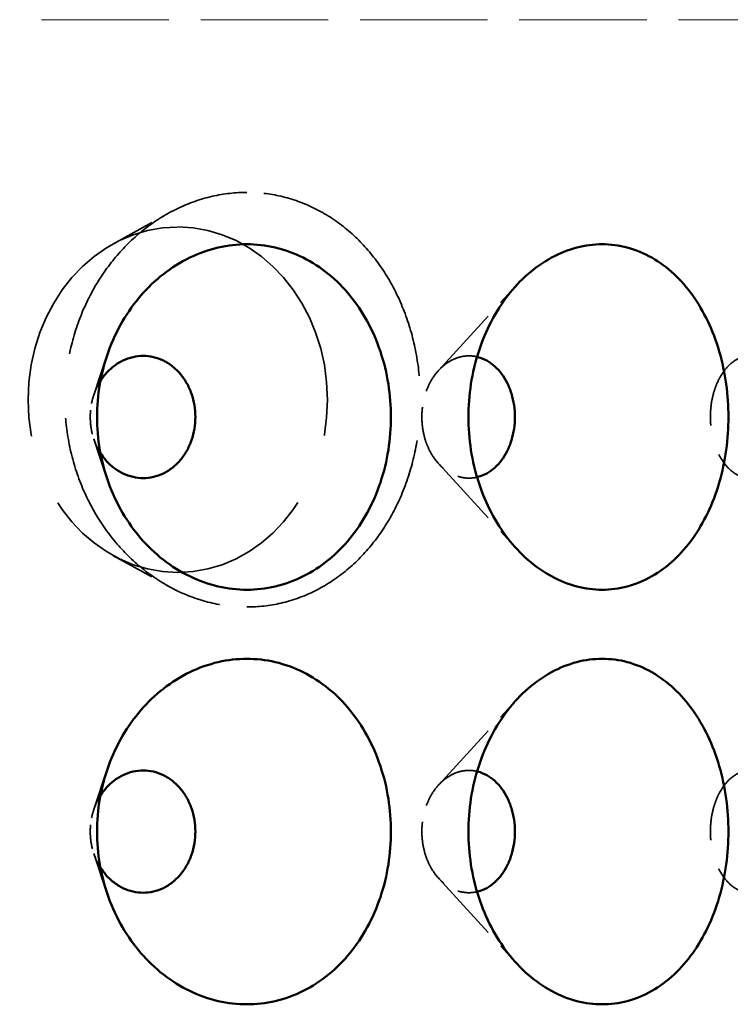
# Model space of a CAD drawing. Units: inches. Extents: x 5 to 1509, y -91 to 236.
# Drawn here: x 101 to 111, y 93 to 108 of the extents above; entities that cross this region are included whole.
import ezdxf

# ---------------------------------------------------------------- set-up
doc = ezdxf.new("R2010")
doc.units = ezdxf.units.IN
doc.header["$LTSCALE"] = 1188
doc.header["$MEASUREMENT"] = 0
doc.linetypes.add('DASHED', pattern=[0.2067, 0.1654, -0.0413])
doc.layers.add('Hidden Edges(ACME )', color=7, linetype='DASHED', lineweight=35)
doc.layers.add('Visible Edges(ACME )', color=7, linetype='Continuous', lineweight=50)

msp = doc.modelspace()

# ---------------------------------------------------------------- linework, layer by layer
at = {"layer": 'Hidden Edges(ACME )', "linetype": 'DASHED', "lineweight": 18, "ltscale": 0.009382}
msp.add_line((119.365, 107.624), (53.365, 107.624), dxfattribs=at)
at = {"layer": 'Hidden Edges(ACME )', "ltscale": 0.003265}
for p, q in [((102.428, 104.377), (103.231, 104.823)), ((102.428, 99.87), (103.231, 99.425))]:
    msp.add_line(p, q, dxfattribs=at)
at = {"layer": 'Hidden Edges(ACME )', "ltscale": 0.005406}
for p, q in [((107.141, 102.55), (108.263, 103.777)), ((107.141, 101.197), (108.263, 99.971)), ((107.141, 96.55), (108.263, 97.777)), ((107.141, 95.197), (108.263, 93.971))]:
    msp.add_line(p, q, dxfattribs=at)
at = {"layer": 'Hidden Edges(ACME )', "ltscale": 0.005346}
for p, q in [((102.15, 102.191), (102.341, 102.762)), ((102.15, 101.557), (102.341, 100.986)), ((102.15, 96.191), (102.341, 96.762)), ((102.15, 95.557), (102.341, 94.986))]:
    msp.add_line(p, q, dxfattribs=at)
at = {"layer": 'Hidden Edges(ACME )', "ltscale": 0.021323}
msp.add_ellipse((103.365, 102.124), major_axis=(0, 2.5), ratio=0.866025, dxfattribs=at)
at = {"layer": 'Hidden Edges(ACME )', "ltscale": 0.0191}
for points, knots in [([(104.365, 105.124), (104.203, 105.124), (104.034, 105.106), (103.697, 105.029), (103.529, 104.97), (103.205, 104.816), (103.05, 104.72), (102.761, 104.498), (102.628, 104.372), (102.393, 104.105), (102.283, 103.955), (102.088, 103.627), (102.003, 103.451), (101.867, 103.082), (101.816, 102.89), (101.748, 102.505), (101.732, 102.311), (101.732, 102.124), (101.732, 101.937), (101.748, 101.743), (101.816, 101.357), (101.867, 101.165), (102.003, 100.797), (102.088, 100.62), (102.283, 100.293), (102.393, 100.143), (102.628, 99.876), (102.761, 99.75), (103.05, 99.528), (103.205, 99.432), (103.529, 99.277), (103.697, 99.219), (104.034, 99.142), (104.203, 99.124), (104.365, 99.124)], [34.284931, 34.284931, 34.284931, 34.284931, 35.715149, 35.715149, 37.145368, 37.145368, 38.575586, 38.575586, 40.005805, 40.005805, 41.432664, 41.432664, 42.859523, 42.859523, 44.286382, 44.286382, 45.713241, 45.713241, 45.713241, 47.1401, 47.1401, 48.566959, 48.566959, 49.993818, 49.993818, 51.420678, 51.420678, 52.850896, 52.850896, 54.281114, 54.281114, 55.711333, 55.711333, 57.141551, 57.141551, 57.141551, 57.141551]), ([(104.365, 99.124), (104.528, 99.124), (104.695, 99.142), (105.026, 99.219), (105.189, 99.277), (105.501, 99.432), (105.65, 99.528), (105.924, 99.75), (106.048, 99.876), (106.268, 100.143), (106.371, 100.293), (106.551, 100.62), (106.628, 100.797), (106.753, 101.165), (106.8, 101.357), (106.861, 101.743), (106.875, 101.937), (106.875, 102.311), (106.861, 102.505), (106.8, 102.89), (106.753, 103.082), (106.628, 103.451), (106.551, 103.627), (106.371, 103.955), (106.268, 104.105), (106.048, 104.372), (105.924, 104.498), (105.65, 104.72), (105.501, 104.816), (105.189, 104.97), (105.026, 105.029), (104.695, 105.106), (104.528, 105.124), (104.365, 105.124)], [11.42831, 11.42831, 11.42831, 11.42831, 12.858529, 12.858529, 14.288747, 14.288747, 15.718966, 15.718966, 17.149184, 17.149184, 18.576043, 18.576043, 20.002902, 20.002902, 21.429761, 21.429761, 22.856621, 22.856621, 24.28348, 24.28348, 25.710339, 25.710339, 27.137198, 27.137198, 28.564057, 28.564057, 29.994276, 29.994276, 31.424494, 31.424494, 32.854712, 32.854712, 34.284931, 34.284931, 34.284931, 34.284931])]:
    msp.add_open_spline(points, degree=3, knots=knots, dxfattribs=at)
at = {"layer": 'Hidden Edges(ACME )', "ltscale": 0.004937}
for points in [[(107.696, 102.745), (107.656, 102.754), (107.616, 102.759), (107.535, 102.759), (107.491, 102.753), (107.403, 102.731), (107.36, 102.713), (107.276, 102.668), (107.236, 102.64), (107.161, 102.574), (107.127, 102.537), (107.066, 102.459), (107.038, 102.414), (106.988, 102.318), (106.966, 102.266), (106.931, 102.157), (106.918, 102.1), (106.901, 101.986), (106.897, 101.929), (106.897, 101.819), (106.901, 101.761), (106.918, 101.648), (106.931, 101.591), (106.966, 101.482), (106.988, 101.43), (107.038, 101.333), (107.066, 101.289), (107.127, 101.21), (107.161, 101.173), (107.236, 101.108), (107.276, 101.08), (107.36, 101.034), (107.403, 101.017), (107.491, 100.995), (107.535, 100.989), (107.616, 100.989), (107.656, 100.994), (107.696, 101.003)], [(107.696, 96.745), (107.656, 96.754), (107.616, 96.759), (107.535, 96.759), (107.491, 96.753), (107.403, 96.731), (107.36, 96.713), (107.276, 96.668), (107.236, 96.64), (107.161, 96.574), (107.127, 96.537), (107.066, 96.459), (107.038, 96.414), (106.988, 96.318), (106.966, 96.266), (106.931, 96.157), (106.918, 96.1), (106.901, 95.986), (106.897, 95.929), (106.897, 95.819), (106.901, 95.761), (106.918, 95.648), (106.931, 95.591), (106.966, 95.482), (106.988, 95.43), (107.038, 95.333), (107.066, 95.289), (107.127, 95.21), (107.161, 95.173), (107.236, 95.108), (107.276, 95.08), (107.36, 95.034), (107.403, 95.017), (107.491, 94.995), (107.535, 94.989), (107.616, 94.989), (107.656, 94.994), (107.696, 95.003)]]:
    msp.add_open_spline(points, degree=3, knots=[2.98829, 2.98829, 2.98829, 2.98829, 3.373675, 3.373675, 3.795727, 3.795727, 4.21778, 4.21778, 4.639832, 4.639832, 5.061885, 5.061885, 5.483251, 5.483251, 5.904617, 5.904617, 6.325983, 6.325983, 6.747349, 6.747349, 7.168715, 7.168715, 7.590081, 7.590081, 8.011447, 8.011447, 8.432813, 8.432813, 8.854866, 8.854866, 9.276918, 9.276918, 9.698971, 9.698971, 10.121024, 10.121024, 10.506408, 10.506408, 10.506408, 10.506408], dxfattribs=at)
at = {"layer": 'Hidden Edges(ACME )', "ltscale": 0.008878}
for points in [[(112.2, 101.874), (112.2, 101.929), (112.197, 101.986), (112.183, 102.1), (112.173, 102.157), (112.145, 102.266), (112.128, 102.318), (112.088, 102.414), (112.065, 102.459), (112.016, 102.537), (111.988, 102.574), (111.928, 102.64), (111.895, 102.668), (111.826, 102.713), (111.79, 102.731), (111.717, 102.753), (111.68, 102.759), (111.609, 102.759), (111.572, 102.753), (111.499, 102.731), (111.462, 102.713), (111.391, 102.668), (111.357, 102.64), (111.295, 102.574), (111.266, 102.537), (111.215, 102.459), (111.191, 102.414), (111.148, 102.318), (111.13, 102.266), (111.1, 102.157), (111.089, 102.1), (111.075, 101.986), (111.071, 101.929), (111.071, 101.819), (111.075, 101.761), (111.089, 101.648), (111.1, 101.591), (111.13, 101.482), (111.148, 101.43), (111.191, 101.333), (111.215, 101.289), (111.266, 101.21), (111.295, 101.173), (111.357, 101.108), (111.391, 101.08), (111.462, 101.034), (111.499, 101.017), (111.572, 100.995), (111.609, 100.989), (111.68, 100.989), (111.717, 100.995), (111.79, 101.017), (111.826, 101.034), (111.895, 101.08), (111.928, 101.108), (111.988, 101.173), (112.016, 101.21), (112.065, 101.289), (112.088, 101.333), (112.128, 101.43), (112.145, 101.482), (112.173, 101.591), (112.183, 101.648), (112.197, 101.761), (112.2, 101.819), (112.2, 101.874)], [(112.2, 95.874), (112.2, 95.929), (112.197, 95.986), (112.183, 96.1), (112.173, 96.157), (112.145, 96.266), (112.128, 96.318), (112.088, 96.414), (112.065, 96.459), (112.016, 96.537), (111.988, 96.574), (111.928, 96.64), (111.895, 96.668), (111.826, 96.713), (111.79, 96.731), (111.717, 96.753), (111.68, 96.759), (111.609, 96.759), (111.572, 96.753), (111.499, 96.731), (111.462, 96.713), (111.391, 96.668), (111.357, 96.64), (111.295, 96.574), (111.266, 96.537), (111.215, 96.459), (111.191, 96.414), (111.148, 96.318), (111.13, 96.266), (111.1, 96.157), (111.089, 96.1), (111.075, 95.986), (111.071, 95.929), (111.071, 95.819), (111.075, 95.761), (111.089, 95.648), (111.1, 95.591), (111.13, 95.482), (111.148, 95.43), (111.191, 95.333), (111.215, 95.289), (111.266, 95.21), (111.295, 95.173), (111.357, 95.108), (111.391, 95.08), (111.462, 95.034), (111.499, 95.017), (111.572, 94.995), (111.609, 94.989), (111.68, 94.989), (111.717, 94.995), (111.79, 95.017), (111.826, 95.034), (111.895, 95.08), (111.928, 95.108), (111.988, 95.173), (112.016, 95.21), (112.065, 95.289), (112.088, 95.333), (112.128, 95.43), (112.145, 95.482), (112.173, 95.591), (112.183, 95.648), (112.197, 95.761), (112.2, 95.819), (112.2, 95.874)]]:
    msp.add_open_spline(points, degree=3, knots=[0, 0, 0, 0, 0.421366, 0.421366, 0.842732, 0.842732, 1.264098, 1.264098, 1.685464, 1.685464, 2.107517, 2.107517, 2.529569, 2.529569, 2.951622, 2.951622, 3.373675, 3.373675, 3.795727, 3.795727, 4.21778, 4.21778, 4.639832, 4.639832, 5.061885, 5.061885, 5.483251, 5.483251, 5.904617, 5.904617, 6.325983, 6.325983, 6.747349, 6.747349, 7.168715, 7.168715, 7.590081, 7.590081, 8.011447, 8.011447, 8.432813, 8.432813, 8.854866, 8.854866, 9.276918, 9.276918, 9.698971, 9.698971, 10.121024, 10.121024, 10.543076, 10.543076, 10.965129, 10.965129, 11.387181, 11.387181, 11.809234, 11.809234, 12.2306, 12.2306, 12.651966, 12.651966, 13.073332, 13.073332, 13.494698, 13.494698, 13.494698, 13.494698], dxfattribs=at)
at = {"layer": 'Hidden Edges(ACME )', "ltscale": 0.001776}
for points, knots in [([(102.246, 102.393), (102.24, 102.384), (102.234, 102.375), (102.201, 102.317), (102.176, 102.265), (102.137, 102.156), (102.123, 102.1), (102.103, 101.986), (102.099, 101.929), (102.099, 101.819), (102.103, 101.761), (102.123, 101.648), (102.138, 101.591), (102.177, 101.482), (102.201, 101.43), (102.235, 101.373), (102.24, 101.364), (102.246, 101.355)], [5.403724, 5.403724, 5.403724, 5.403724, 5.485623, 5.485623, 5.906202, 5.906202, 6.32678, 6.32678, 6.747359, 6.747359, 7.168725, 7.168725, 7.590091, 7.590091, 8.011457, 8.011457, 8.091105, 8.091105, 8.091105, 8.091105]), ([(102.246, 96.393), (102.24, 96.384), (102.235, 96.375), (102.201, 96.318), (102.177, 96.266), (102.138, 96.157), (102.123, 96.1), (102.103, 95.986), (102.099, 95.929), (102.099, 95.819), (102.103, 95.761), (102.123, 95.648), (102.138, 95.591), (102.177, 95.482), (102.201, 95.43), (102.235, 95.373), (102.24, 95.364), (102.246, 95.355)], [5.403603, 5.403603, 5.403603, 5.403603, 5.483251, 5.483251, 5.904617, 5.904617, 6.325983, 6.325983, 6.747349, 6.747349, 7.168715, 7.168715, 7.590081, 7.590081, 8.011447, 8.011447, 8.091095, 8.091095, 8.091095, 8.091095])]:
    msp.add_open_spline(points, degree=3, knots=knots, dxfattribs=at)
at = {"layer": 'Visible Edges(ACME )'}
for points, knots in [([(104.365, 99.374), (104.23, 99.374), (104.09, 99.389), (103.811, 99.454), (103.672, 99.503), (103.405, 99.633), (103.276, 99.713), (103.038, 99.899), (102.929, 100.004), (102.736, 100.227), (102.646, 100.353), (102.487, 100.625), (102.418, 100.772), (102.307, 101.078), (102.265, 101.238), (102.21, 101.558), (102.197, 101.719), (102.197, 102.029), (102.21, 102.19), (102.265, 102.51), (102.307, 102.669), (102.418, 102.975), (102.487, 103.123), (102.646, 103.395), (102.736, 103.52), (102.929, 103.744), (103.038, 103.849), (103.276, 104.035), (103.405, 104.115), (103.672, 104.245), (103.811, 104.294), (104.09, 104.359), (104.23, 104.374), (104.365, 104.374)], [9.484738, 9.484738, 9.484738, 9.484738, 10.672799, 10.672799, 11.860861, 11.860861, 13.048922, 13.048922, 14.236984, 14.236984, 15.420107, 15.420107, 16.60323, 16.60323, 17.786352, 17.786352, 18.969475, 18.969475, 20.152598, 20.152598, 21.335721, 21.335721, 22.518844, 22.518844, 23.701967, 23.701967, 24.890028, 24.890028, 26.07809, 26.07809, 27.266151, 27.266151, 28.454213, 28.454213, 28.454213, 28.454213]), ([(104.365, 104.374), (104.5, 104.374), (104.639, 104.359), (104.914, 104.294), (105.05, 104.245), (105.31, 104.115), (105.433, 104.035), (105.661, 103.849), (105.764, 103.744), (105.947, 103.52), (106.032, 103.395), (106.181, 103.123), (106.245, 102.975), (106.348, 102.669), (106.387, 102.51), (106.437, 102.19), (106.449, 102.029), (106.449, 101.874), (106.449, 101.719), (106.437, 101.558), (106.387, 101.238), (106.348, 101.078), (106.245, 100.772), (106.181, 100.625), (106.032, 100.353), (105.947, 100.227), (105.764, 100.004), (105.661, 99.899), (105.433, 99.713), (105.31, 99.633), (105.05, 99.503), (104.914, 99.454), (104.639, 99.389), (104.5, 99.374), (104.365, 99.374)], [28.454213, 28.454213, 28.454213, 28.454213, 29.642274, 29.642274, 30.830336, 30.830336, 32.018398, 32.018398, 33.206459, 33.206459, 34.389582, 34.389582, 35.572705, 35.572705, 36.755828, 36.755828, 37.938951, 37.938951, 37.938951, 39.122073, 39.122073, 40.305196, 40.305196, 41.488319, 41.488319, 42.671442, 42.671442, 43.859504, 43.859504, 45.047565, 45.047565, 46.235627, 46.235627, 47.423688, 47.423688, 47.423688, 47.423688]), ([(109.506, 99.374), (109.386, 99.374), (109.262, 99.389), (109.014, 99.454), (108.891, 99.503), (108.653, 99.633), (108.538, 99.713), (108.326, 99.899), (108.228, 100.004), (108.055, 100.227), (107.974, 100.353), (107.831, 100.625), (107.769, 100.772), (107.67, 101.078), (107.632, 101.238), (107.583, 101.558), (107.571, 101.719), (107.571, 102.029), (107.583, 102.19), (107.632, 102.51), (107.67, 102.669), (107.769, 102.975), (107.831, 103.123), (107.974, 103.395), (108.055, 103.52), (108.228, 103.744), (108.326, 103.849), (108.538, 104.035), (108.653, 104.115), (108.891, 104.245), (109.014, 104.294), (109.262, 104.359), (109.386, 104.374), (109.506, 104.374)], [9.484738, 9.484738, 9.484738, 9.484738, 10.672799, 10.672799, 11.860861, 11.860861, 13.048922, 13.048922, 14.236984, 14.236984, 15.420107, 15.420107, 16.60323, 16.60323, 17.786352, 17.786352, 18.969475, 18.969475, 20.152598, 20.152598, 21.335721, 21.335721, 22.518844, 22.518844, 23.701967, 23.701967, 24.890028, 24.890028, 26.07809, 26.07809, 27.266151, 27.266151, 28.454213, 28.454213, 28.454213, 28.454213]), ([(109.506, 104.374), (109.625, 104.374), (109.748, 104.359), (109.99, 104.294), (110.11, 104.245), (110.338, 104.115), (110.446, 104.035), (110.645, 103.849), (110.736, 103.744), (110.895, 103.52), (110.969, 103.395), (111.099, 103.123), (111.155, 102.975), (111.244, 102.669), (111.278, 102.51), (111.322, 102.19), (111.332, 102.029), (111.332, 101.874), (111.332, 101.719), (111.322, 101.558), (111.278, 101.238), (111.244, 101.078), (111.155, 100.772), (111.099, 100.625), (110.969, 100.353), (110.895, 100.227), (110.736, 100.004), (110.645, 99.899), (110.446, 99.713), (110.338, 99.633), (110.11, 99.503), (109.99, 99.454), (109.748, 99.389), (109.625, 99.374), (109.506, 99.374)], [28.454213, 28.454213, 28.454213, 28.454213, 29.642274, 29.642274, 30.830336, 30.830336, 32.018398, 32.018398, 33.206459, 33.206459, 34.389582, 34.389582, 35.572705, 35.572705, 36.755828, 36.755828, 37.938951, 37.938951, 37.938951, 39.122073, 39.122073, 40.305196, 40.305196, 41.488319, 41.488319, 42.671442, 42.671442, 43.859504, 43.859504, 45.047565, 45.047565, 46.235627, 46.235627, 47.423688, 47.423688, 47.423688, 47.423688]), ([(103.62, 101.874), (103.62, 101.929), (103.616, 101.986), (103.597, 102.1), (103.583, 102.156), (103.545, 102.265), (103.521, 102.317), (103.466, 102.414), (103.435, 102.458), (103.369, 102.537), (103.331, 102.574), (103.248, 102.639), (103.204, 102.668), (103.11, 102.713), (103.061, 102.73), (102.963, 102.753), (102.913, 102.759), (102.817, 102.759), (102.768, 102.753), (102.668, 102.73), (102.619, 102.713), (102.525, 102.668), (102.479, 102.639), (102.395, 102.574), (102.357, 102.537), (102.295, 102.466), (102.269, 102.431), (102.246, 102.393)], [0, 0, 0, 0, 0.420579, 0.420579, 0.841157, 0.841157, 1.261736, 1.261736, 1.682315, 1.682315, 2.105156, 2.105156, 2.527997, 2.527997, 2.950838, 2.950838, 3.373679, 3.373679, 3.796521, 3.796521, 4.219362, 4.219362, 4.642203, 4.642203, 5.065044, 5.065044, 5.403724, 5.403724, 5.403724, 5.403724]), ([(108.243, 101.874), (108.243, 101.929), (108.239, 101.986), (108.222, 102.1), (108.21, 102.157), (108.176, 102.266), (108.155, 102.318), (108.107, 102.414), (108.08, 102.459), (108.021, 102.537), (107.988, 102.574), (107.915, 102.64), (107.876, 102.668), (107.793, 102.713), (107.75, 102.731), (107.703, 102.743), (107.699, 102.744), (107.696, 102.745)], [0, 0, 0, 0, 0.421366, 0.421366, 0.842732, 0.842732, 1.264098, 1.264098, 1.685464, 1.685464, 2.107517, 2.107517, 2.529569, 2.529569, 2.951622, 2.951622, 2.98829, 2.98829, 2.98829, 2.98829]), ([(102.246, 101.355), (102.27, 101.317), (102.296, 101.282), (102.357, 101.21), (102.396, 101.173), (102.48, 101.108), (102.525, 101.08), (102.62, 101.034), (102.669, 101.017), (102.768, 100.995), (102.817, 100.989), (102.913, 100.989), (102.963, 100.995), (103.061, 101.017), (103.11, 101.034), (103.203, 101.08), (103.248, 101.108), (103.33, 101.173), (103.368, 101.21), (103.435, 101.289), (103.466, 101.333), (103.521, 101.43), (103.544, 101.482), (103.582, 101.591), (103.597, 101.648), (103.616, 101.761), (103.62, 101.819), (103.62, 101.874)], [8.091105, 8.091105, 8.091105, 8.091105, 8.432823, 8.432823, 8.854876, 8.854876, 9.276928, 9.276928, 9.698981, 9.698981, 10.121033, 10.121033, 10.543086, 10.543086, 10.965138, 10.965138, 11.387191, 11.387191, 11.809243, 11.809243, 12.23061, 12.23061, 12.651976, 12.651976, 13.073342, 13.073342, 13.494708, 13.494708, 13.494708, 13.494708]), ([(107.696, 101.003), (107.699, 101.004), (107.703, 101.005), (107.75, 101.017), (107.793, 101.034), (107.876, 101.08), (107.915, 101.108), (107.988, 101.173), (108.021, 101.21), (108.08, 101.289), (108.107, 101.333), (108.155, 101.43), (108.176, 101.482), (108.21, 101.591), (108.222, 101.648), (108.239, 101.761), (108.243, 101.819), (108.243, 101.874)], [10.506408, 10.506408, 10.506408, 10.506408, 10.543076, 10.543076, 10.965129, 10.965129, 11.387181, 11.387181, 11.809234, 11.809234, 12.2306, 12.2306, 12.651966, 12.651966, 13.073332, 13.073332, 13.494698, 13.494698, 13.494698, 13.494698]), ([(104.365, 93.374), (104.23, 93.374), (104.09, 93.389), (103.811, 93.454), (103.672, 93.503), (103.405, 93.633), (103.276, 93.713), (103.038, 93.899), (102.929, 94.004), (102.736, 94.227), (102.646, 94.353), (102.487, 94.625), (102.418, 94.772), (102.307, 95.078), (102.265, 95.238), (102.21, 95.558), (102.197, 95.719), (102.197, 96.029), (102.21, 96.19), (102.265, 96.51), (102.307, 96.669), (102.418, 96.975), (102.487, 97.123), (102.646, 97.395), (102.736, 97.52), (102.929, 97.744), (103.038, 97.849), (103.276, 98.035), (103.405, 98.115), (103.672, 98.245), (103.811, 98.294), (104.09, 98.359), (104.23, 98.374), (104.365, 98.374)], [9.484738, 9.484738, 9.484738, 9.484738, 10.672799, 10.672799, 11.860861, 11.860861, 13.048922, 13.048922, 14.236984, 14.236984, 15.420107, 15.420107, 16.60323, 16.60323, 17.786352, 17.786352, 18.969475, 18.969475, 20.152598, 20.152598, 21.335721, 21.335721, 22.518844, 22.518844, 23.701967, 23.701967, 24.890028, 24.890028, 26.07809, 26.07809, 27.266151, 27.266151, 28.454213, 28.454213, 28.454213, 28.454213]), ([(104.365, 98.374), (104.5, 98.374), (104.639, 98.359), (104.914, 98.294), (105.05, 98.245), (105.31, 98.115), (105.433, 98.035), (105.661, 97.849), (105.764, 97.744), (105.947, 97.52), (106.032, 97.395), (106.181, 97.123), (106.245, 96.975), (106.348, 96.669), (106.387, 96.51), (106.437, 96.19), (106.449, 96.029), (106.449, 95.874), (106.449, 95.719), (106.437, 95.558), (106.387, 95.238), (106.348, 95.078), (106.245, 94.772), (106.181, 94.625), (106.032, 94.353), (105.947, 94.227), (105.764, 94.004), (105.661, 93.899), (105.433, 93.713), (105.31, 93.633), (105.05, 93.503), (104.914, 93.454), (104.639, 93.389), (104.5, 93.374), (104.365, 93.374)], [28.454213, 28.454213, 28.454213, 28.454213, 29.642274, 29.642274, 30.830336, 30.830336, 32.018398, 32.018398, 33.206459, 33.206459, 34.389582, 34.389582, 35.572705, 35.572705, 36.755828, 36.755828, 37.938951, 37.938951, 37.938951, 39.122073, 39.122073, 40.305196, 40.305196, 41.488319, 41.488319, 42.671442, 42.671442, 43.859504, 43.859504, 45.047565, 45.047565, 46.235627, 46.235627, 47.423688, 47.423688, 47.423688, 47.423688]), ([(109.506, 93.374), (109.386, 93.374), (109.262, 93.389), (109.014, 93.454), (108.891, 93.503), (108.653, 93.633), (108.538, 93.713), (108.326, 93.899), (108.228, 94.004), (108.055, 94.227), (107.974, 94.353), (107.831, 94.625), (107.769, 94.772), (107.67, 95.078), (107.632, 95.238), (107.583, 95.558), (107.571, 95.719), (107.571, 96.029), (107.583, 96.19), (107.632, 96.51), (107.67, 96.669), (107.769, 96.975), (107.831, 97.123), (107.974, 97.395), (108.055, 97.52), (108.228, 97.744), (108.326, 97.849), (108.538, 98.035), (108.653, 98.115), (108.891, 98.245), (109.014, 98.294), (109.262, 98.359), (109.386, 98.374), (109.506, 98.374)], [9.484738, 9.484738, 9.484738, 9.484738, 10.672799, 10.672799, 11.860861, 11.860861, 13.048922, 13.048922, 14.236984, 14.236984, 15.420107, 15.420107, 16.60323, 16.60323, 17.786352, 17.786352, 18.969475, 18.969475, 20.152598, 20.152598, 21.335721, 21.335721, 22.518844, 22.518844, 23.701967, 23.701967, 24.890028, 24.890028, 26.07809, 26.07809, 27.266151, 27.266151, 28.454213, 28.454213, 28.454213, 28.454213]), ([(109.506, 98.374), (109.625, 98.374), (109.748, 98.359), (109.99, 98.294), (110.11, 98.245), (110.338, 98.115), (110.446, 98.035), (110.645, 97.849), (110.736, 97.744), (110.895, 97.52), (110.969, 97.395), (111.099, 97.123), (111.155, 96.975), (111.244, 96.669), (111.278, 96.51), (111.322, 96.19), (111.332, 96.029), (111.332, 95.874), (111.332, 95.719), (111.322, 95.558), (111.278, 95.238), (111.244, 95.078), (111.155, 94.772), (111.099, 94.625), (110.969, 94.353), (110.895, 94.227), (110.736, 94.004), (110.645, 93.899), (110.446, 93.713), (110.338, 93.633), (110.11, 93.503), (109.99, 93.454), (109.748, 93.389), (109.625, 93.374), (109.506, 93.374)], [28.454213, 28.454213, 28.454213, 28.454213, 29.642274, 29.642274, 30.830336, 30.830336, 32.018398, 32.018398, 33.206459, 33.206459, 34.389582, 34.389582, 35.572705, 35.572705, 36.755828, 36.755828, 37.938951, 37.938951, 37.938951, 39.122073, 39.122073, 40.305196, 40.305196, 41.488319, 41.488319, 42.671442, 42.671442, 43.859504, 43.859504, 45.047565, 45.047565, 46.235627, 46.235627, 47.423688, 47.423688, 47.423688, 47.423688]), ([(103.62, 95.874), (103.62, 95.929), (103.616, 95.986), (103.597, 96.1), (103.582, 96.157), (103.544, 96.266), (103.521, 96.318), (103.466, 96.414), (103.435, 96.459), (103.368, 96.537), (103.33, 96.574), (103.248, 96.64), (103.203, 96.668), (103.11, 96.713), (103.061, 96.731), (102.963, 96.753), (102.913, 96.759), (102.817, 96.759), (102.768, 96.753), (102.669, 96.731), (102.62, 96.713), (102.525, 96.668), (102.48, 96.64), (102.396, 96.574), (102.357, 96.537), (102.296, 96.466), (102.27, 96.431), (102.246, 96.393)], [0, 0, 0, 0, 0.421366, 0.421366, 0.842732, 0.842732, 1.264098, 1.264098, 1.685464, 1.685464, 2.107517, 2.107517, 2.529569, 2.529569, 2.951622, 2.951622, 3.373675, 3.373675, 3.795727, 3.795727, 4.21778, 4.21778, 4.639832, 4.639832, 5.061885, 5.061885, 5.403603, 5.403603, 5.403603, 5.403603]), ([(108.243, 95.874), (108.243, 95.929), (108.239, 95.986), (108.222, 96.1), (108.21, 96.157), (108.176, 96.266), (108.155, 96.318), (108.107, 96.414), (108.08, 96.459), (108.021, 96.537), (107.988, 96.574), (107.915, 96.64), (107.876, 96.668), (107.793, 96.713), (107.75, 96.731), (107.703, 96.743), (107.699, 96.744), (107.696, 96.745)], [0, 0, 0, 0, 0.421366, 0.421366, 0.842732, 0.842732, 1.264098, 1.264098, 1.685464, 1.685464, 2.107517, 2.107517, 2.529569, 2.529569, 2.951622, 2.951622, 2.98829, 2.98829, 2.98829, 2.98829]), ([(102.246, 95.355), (102.27, 95.317), (102.296, 95.282), (102.357, 95.21), (102.396, 95.173), (102.48, 95.108), (102.525, 95.08), (102.62, 95.034), (102.669, 95.017), (102.768, 94.995), (102.817, 94.989), (102.913, 94.989), (102.963, 94.995), (103.061, 95.017), (103.11, 95.034), (103.203, 95.08), (103.248, 95.108), (103.33, 95.173), (103.368, 95.21), (103.435, 95.289), (103.466, 95.333), (103.521, 95.43), (103.544, 95.482), (103.582, 95.591), (103.597, 95.648), (103.616, 95.761), (103.62, 95.819), (103.62, 95.874)], [8.091095, 8.091095, 8.091095, 8.091095, 8.432813, 8.432813, 8.854866, 8.854866, 9.276918, 9.276918, 9.698971, 9.698971, 10.121024, 10.121024, 10.543076, 10.543076, 10.965129, 10.965129, 11.387181, 11.387181, 11.809234, 11.809234, 12.2306, 12.2306, 12.651966, 12.651966, 13.073332, 13.073332, 13.494698, 13.494698, 13.494698, 13.494698]), ([(107.696, 95.003), (107.699, 95.004), (107.703, 95.005), (107.75, 95.017), (107.793, 95.034), (107.876, 95.08), (107.915, 95.108), (107.988, 95.173), (108.021, 95.21), (108.08, 95.289), (108.107, 95.333), (108.155, 95.43), (108.176, 95.482), (108.21, 95.591), (108.222, 95.648), (108.239, 95.761), (108.243, 95.819), (108.243, 95.874)], [10.506408, 10.506408, 10.506408, 10.506408, 10.543076, 10.543076, 10.965129, 10.965129, 11.387181, 11.387181, 11.809234, 11.809234, 12.2306, 12.2306, 12.651966, 12.651966, 13.073332, 13.073332, 13.494698, 13.494698, 13.494698, 13.494698])]:
    msp.add_open_spline(points, degree=3, knots=knots, dxfattribs=at)

doc.saveas('drawing.dxf')
